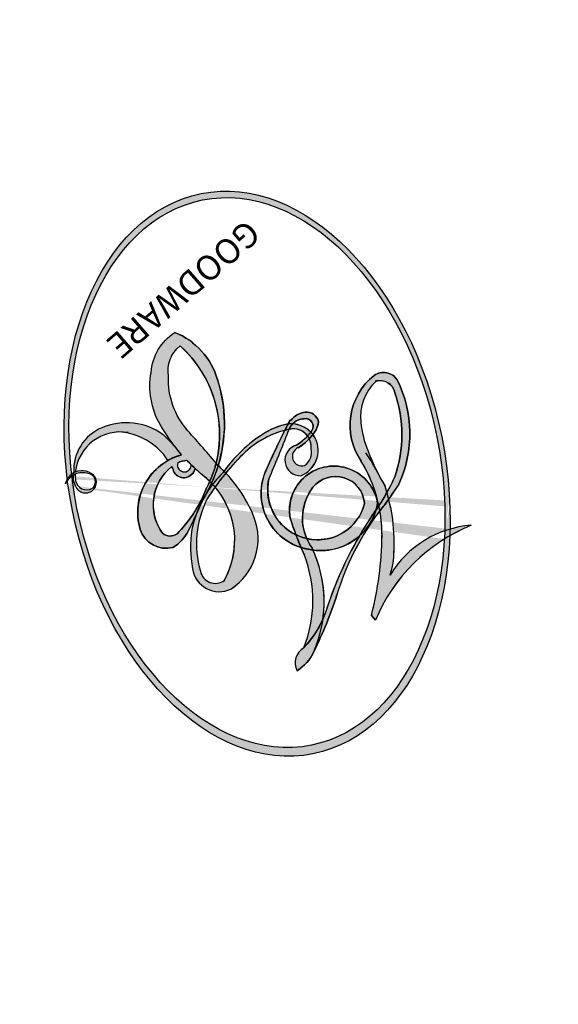
# Model space of a CAD drawing. Units: millimetres. Extents: x 2124 to 4224, y 1073 to 2558.
# Drawn here: x 3043 to 3043, y 1613 to 1613 of the extents above; entities that cross this region are included whole.
import ezdxf

# ---------------------------------------------------------------- set-up
doc = ezdxf.new("R2010")
doc.units = ezdxf.units.MM
doc.linetypes.add('HIDDEN', pattern=[9.525, 6.35, -3.175])
doc.layers.add('A-04.尺寸標註', color=4, linetype='Continuous')
doc.layers.add('H-08.木作(細線)', color=8, linetype='Continuous')
doc.layers.add('logo', color=8, linetype='Continuous', plot=False)
doc.styles.get("Standard").update_dxf_attribs({"font": 'arial.ttf'})
doc.styles.add('新細明體', font='txt')
doc.dimstyles.new('5', dxfattribs={"dimtxt": 12.5, "dimasz": 3.75, "dimexe": 2.5, "dimexo": 2.5, "dimgap": 1.5, "dimtad": 2, "dimdec": 0, "dimtxsty": '新細明體', "dimblk": 'ARCHTICK', "dimcen": 5, "dimclrd": 8, "dimclre": 8, "dimclrt": 4, "dimadec": 0, "dimazin": 0, "dimtfac": 1, "dimtdec": 0, "dimtix": 1, "dimtmove": 2, "dimatfit": 3, "dimldrblk": 'OPEN90', "dimfxl": 1.25, "dimlwd": 9, "dimlwe": 9, "dimarcsym": 0})

# ---------------------------------------------------------------- blocks, each defined once
blk = doc.blocks.new('logo')
at = {"layer": 'logo'}
h = blk.add_hatch(color=256, dxfattribs=at)
edge = h.paths.add_edge_path()
edge.add_ellipse((0.1803, 0.6046), major_axis=(0.3229, 0.566), ratio=0.659111, start_angle=263.8576, end_angle=429.825)
edge.add_arc((0.0177, 1.3916), 0.3993, 258.9967, 261.058)
edge.add_ellipse((0.1788, 0.6024), major_axis=(0.3143, 0.5509), ratio=0.659838, start_angle=263.243, end_angle=428.5195, ccw=False)
edge.add_arc((0.5073, 0.3747), 0.0433, 263.9962, 282.4455)
edge = h.paths.add_edge_path()
edge.add_ellipse((0.1788, 0.6024), major_axis=(0.3143, 0.5509), ratio=0.659838, start_angle=70.2744, end_angle=262.8394, ccw=False)
edge.add_arc((0.0307, 1.2041), 0.2375, 245.2323, 248.2557, ccw=False)
edge.add_ellipse((0.1803, 0.6046), major_axis=(0.3229, 0.566), ratio=0.659111, start_angle=71.1999, end_angle=263.5875)
edge.add_arc((0.5027, 0.3668), 0.0389, 266.4658, 288.3928, ccw=False)
edge = h.paths.add_edge_path(flags=17)
edge.add_line((0.1957, 1.0197), (0.1957, 1.0341))
edge.add_arc((0.0177, 1.3916), 0.3993, 261.058, 296.4699, ccw=False)
edge.add_ellipse((0.1788, 0.6024), major_axis=(0.3143, 0.5509), ratio=0.659838, start_angle=68.5195, end_angle=70.2744)
edge.add_arc((0.0307, 1.2041), 0.2375, 248.2557, 287.7329)
edge.add_arc((0.1788, 0.8428), 0.1549, 119.2735, 139.7006)
edge.add_arc((0.4473, 0.5857), 0.5265, 137.2638, 146.3296)
edge.add_arc((0.7, 0.4867), 0.7938, 150.4954, 153.1332)
edge.add_arc((0.1745, 0.0672), 0.7993, 100.8186, 103.2077, ccw=False)
edge.add_arc((0.303, 0.6843), 0.3253, 138.9231, 148.8948, ccw=False)
edge.add_arc((0.6248, 0.3946), 0.7582, 124.4657, 138.4002, ccw=False)
edge = h.paths.add_edge_path()
edge.add_arc((0.0307, 1.2041), 0.2375, 233.3596, 245.2323)
edge.add_ellipse((0.1803, 0.6046), major_axis=(0.3229, 0.566), ratio=0.659111, start_angle=69.825, end_angle=71.1999, ccw=False)
edge.add_arc((0.0177, 1.3916), 0.3993, 251.1923, 258.9967, ccw=False)
h.paths.add_polyline_path([(-0.0523, 0.8157, -0.021859), (-0.0151, 0.8313, -0.004955), (-0.0081, 0.8454, 0.012967), (-0.0482, 0.8349, 0.223317), (-0.2014, 0.6529, 0.425243), (-0.1683, 0.6104, 0.393247), (-0.0176, 0.7391, -0.084558), (0.0186, 0.8422, 0.019194), (-0.0151, 0.8313, 0.004726), (-0.0215, 0.8177, 0.021148), (-0.0385, 0.7313, -0.080721), (-0.0658, 0.6647, -0.104113), (-0.1095, 0.6339, -0.094873), (-0.1615, 0.6213, -0.207877), (-0.1806, 0.6426, -0.223034), (-0.1781, 0.6711, -0.16869)], flags=17)
h.paths.add_polyline_path([(0.3601, 0.9744, 0.088592), (0.2835, 0.9528, 0.140724), (0.1982, 0.8197, -0.012272), (0.2023, 0.8147, -0.041532), (0.2151, 0.7974, 0.005558), (0.221, 0.8159, -0.187874)], flags=17)
h.paths.add_polyline_path([(0.1897, 0.7303, 0.011592), (0.2047, 0.768, 0.056884), (0.1919, 0.7904, -0.271208), (0.1045, 0.7115, -0.679677), (0.0397, 0.8165, -0.290071), (0.1569, 0.8217, -0.103922), (0.1919, 0.7904, 0.053349), (0.1968, 0.8147, -0.004508), (0.1982, 0.8197, 0.220604), (0.0978, 0.8649, -0.015501), (0.0459, 0.849, 0.008768), (0.0302, 0.8453, 0.029539), (0.0175, 0.8364, 1.009367)], flags=17)
h.paths.add_polyline_path([(0.2151, 0.7974, -0.008928), (0.2047, 0.768, -0.347678), (0.168, 0.6314, 0.00727), (0.0636, 0.5788, -0.035606), (0.059, 0.5759, 0.01139), (0.0674, 0.5715, 0.012101), (0.1545, 0.6097, 0.461639)], flags=17)
h.paths.add_polyline_path([(0.1078, 0.6736, 0.433181), (0.0272, 0.6316, 0.04486), (0.0257, 0.6202, -0.026783), (0.0381, 0.6223, -0.142026), (0.0498, 0.6425, -0.307429), (0.0863, 0.6616, -0.953401), (0.0705, 0.6213, 0.069613), (0.0381, 0.6223, 0.042891), (0.037, 0.6152, -0.067719), (0.07, 0.6144, 0.893379)], flags=17)
h.paths.add_polyline_path([(0.0213, 0.6124, -0.009243), (0.0257, 0.6134, -0.026651), (0.0257, 0.6202, 0.013684), (0.0195, 0.6187, 0.174326), (-0.0035, 0.6063, 0.391287), (0.0056, 0.5707, 0.210555), (0.0418, 0.5633), (0.0429, 0.5616, 0.001326), (0.0526, 0.5654, -0.005065), (0.0499, 0.5671, -0.027528), (0.0446, 0.5718, -0.195292), (0.0171, 0.5802, -0.659298)], flags=17)
h.paths.add_polyline_path([(0.037, 0.6152, 0.023127), (0.0257, 0.6134, 0.184672), (0.0446, 0.5718, 0.098355), (0.059, 0.5759, -0.009788), (0.0518, 0.5801, -0.240413)], flags=17)
h.paths.add_polyline_path([(0.0674, 0.5715, -0.002039), (0.0526, 0.5654, 0.07599), (0.096, 0.5478, 0.108431), (0.2335, 0.5508, -0.004552), (0.2332, 0.5566, -0.028332), (0.1678, 0.5495, -0.123708)], flags=17)
h.paths.add_polyline_path([(0.3962, 0.7392, -0.55173), (0.4237, 0.6879, -0.18979), (0.3036, 0.573, -0.013881), (0.2725, 0.5646, 0.011039), (0.2726, 0.5563, 0.022162), (0.2946, 0.5619, -0.010966), (0.3114, 0.5679, -0.001761), (0.3461, 0.5836, 0.034744), (0.3759, 0.6031, 0.086103), (0.4335, 0.6718, 0.506659), (0.398, 0.7641, 0.355205), (0.2502, 0.6741, 0.093422), (0.2332, 0.5566, 0.017263), (0.2725, 0.5646, -0.31391)], flags=17)
h.paths.add_polyline_path([(0.2586, 0.5458, -0.009702), (0.2728, 0.5526, -0.004936), (0.2726, 0.5563, -0.035369), (0.2367, 0.5516, -0.002587), (0.2335, 0.5508, 0.014405), (0.2352, 0.5324, -0.020509)], flags=17)
h.paths.add_polyline_path([(0.2732, 0.5468, -0.007857), (0.2728, 0.5526, 0.009702), (0.2586, 0.5458, 0.020509), (0.2352, 0.5324, 0.000681), (0.2353, 0.5316, -0.002588), (0.236, 0.526, -0.013713), (0.2486, 0.5343, -0.01198)], flags=17)
h.paths.add_polyline_path([(0.2776, 0.5198, -0.036579), (0.2732, 0.5468, 0.01198), (0.2486, 0.5343, 0.013411), (0.236, 0.5259, 0.001089), (0.2351, 0.5252, 0.015933), (0.2355, 0.427, -0.190203), (0.1871, 0.3041, -0.266161), (0.1214, 0.2691, -0.207317), (0.1833, 0.4775, -0.064593), (0.2351, 0.5253, -0.001017), (0.2353, 0.5316, -0.000681), (0.2352, 0.5324, 0.152538), (0.1076, 0.3834, 0.230241), (0.1105, 0.2382, 0.234095), (0.2113, 0.2715, 0.172717), (0.2738, 0.3748, 0.028132), (0.2813, 0.4408, -0.014352), (0.2821, 0.4591, 0.062016), (0.314, 0.4484, 0.349487), (0.4649, 0.5257, 0.392407), (0.4355, 0.6058, 0.130108), (0.3831, 0.6, 0.001865), (0.3461, 0.5836, -0.054721), (0.2946, 0.5619, 0.014593), (0.2728, 0.5526, 0.007857), (0.2732, 0.5468, -0.01108), (0.2965, 0.5573, -0.100678), (0.4079, 0.5882, -0.349203), (0.4322, 0.5656, -0.402437), (0.3163, 0.4648, -0.009974), (0.3174, 0.4692, 0.613372), (0.2948, 0.5079, 0.175713), (0.2791, 0.5031, -0.002484), (0.2801, 0.4896, -0.463644), (0.3024, 0.493, -0.513768), (0.3005, 0.467, -0.075052), (0.281, 0.4766, 0.007944)], flags=17)
h.paths.add_polyline_path([(0.314, 0.4484, -0.062016), (0.2821, 0.4591, -0.007786), (0.2813, 0.4408, 0.027572), (0.2828, 0.4055, 0.0582), (0.2837, 0.3967, 0.26466), (0.3787, 0.2932, 0.315327), (0.4946, 0.3287, -0.025867), (0.4907, 0.3298, -0.380363), (0.3531, 0.3281, -0.153954), (0.3145, 0.405, -0.090831)], flags=17)
h.paths.add_polyline_path([(0.4638, 0.3683, 0.336432), (0.4907, 0.3298, 0.025867), (0.4946, 0.3287, 0.026394), (0.4986, 0.3323, -0.025927), (0.4942, 0.3334, -0.173285), (0.471, 0.3511, -0.685315), (0.4867, 0.3833, -0.491027), (0.5033, 0.3452, -0.040547), (0.4942, 0.3334, 0.025927), (0.4986, 0.3323, 0.139653), (0.5121, 0.3564, 1.004843)], flags=17)
h.paths.add_polyline_path([(0.4061, 1.0038, 0.143839), (0.3494, 0.9962, 0.069213), (0.2835, 0.9528, -0.088592), (0.3601, 0.9744, 0.404636)], flags=17)
h.paths.add_polyline_path([(0.2705, 0.9459, -0.01627), (0.2835, 0.9528, -0.069213), (0.3494, 0.9962, 0.037626), (0.2242, 0.9326, -0.082213), (0.038, 0.8548, 0.004306), (0.0245, 0.8523, 0.008989), (0.0186, 0.8422, -0.006474), (0.0302, 0.8453, -0.136946), (0.0978, 0.8649, 0.054668)], flags=17)
h = blk.add_hatch(color=256, dxfattribs=at)
edge = h.paths.add_edge_path()
edge.add_ellipse((0.1788, 0.6024), major_axis=(0.3143, 0.5509), ratio=0.659838, start_angle=68.5195, end_angle=70.2744, ccw=False)
edge.add_arc((0.0177, 1.3916), 0.3993, 258.9967, 261.058, ccw=False)
edge.add_ellipse((0.1803, 0.6046), major_axis=(0.3229, 0.566), ratio=0.659111, start_angle=69.825, end_angle=71.1999)
edge.add_arc((0.0307, 1.2041), 0.2375, 245.2323, 248.2557)
h = blk.add_hatch(color=256, dxfattribs=at)
h.paths.add_polyline_path([(0.2151, 0.7974, 0.041532), (0.2023, 0.8147, 0.012272), (0.1982, 0.8197, 0.004508), (0.1968, 0.8147, -0.053349), (0.1919, 0.7904, -0.056884), (0.2047, 0.768, 0.008928)])
h.paths.add_polyline_path([(0.0186, 0.8422, -0.008989), (0.0245, 0.8523, 0.010425), (-0.0081, 0.8454, 0.004955), (-0.0151, 0.8313, -0.019194)])
h.paths.add_polyline_path([(0.0978, 0.8649, 0.136946), (0.0302, 0.8453, -0.008768), (0.0459, 0.849, 0.015501)])
h.paths.add_polyline_path([(0.0381, 0.6223, 0.026783), (0.0257, 0.6202, 0.026651), (0.0257, 0.6134, -0.023127), (0.037, 0.6152, -0.042891)])
h.paths.add_polyline_path([(0.0674, 0.5715, -0.01139), (0.059, 0.5759, -0.098355), (0.0446, 0.5718, 0.027528), (0.0499, 0.5671, 0.005065), (0.0526, 0.5654, 0.002039)])
for points in [[(0.0186, 0.8422, 0.019194), (-0.0151, 0.8313, 0.004726), (-0.0215, 0.8177, -0.044587), (-0.0444, 0.7318, -0.07623), (-0.0755, 0.671, -0.235864), (-0.1623, 0.6233, -0.450297), (-0.1781, 0.6711, -0.16869), (-0.0523, 0.8157, -0.021859), (-0.0151, 0.8313, -0.004955), (-0.0081, 0.8454, 0.012967), (-0.0482, 0.8349, 0.223317), (-0.2014, 0.6529, 0.425243), (-0.1683, 0.6104, 0.393247), (-0.0176, 0.7391, -0.084558)], [(-0.1623, 0.6233, -0.206522), (-0.1806, 0.6426, 0.207877), (-0.1615, 0.6213, 0.024305), (-0.1478, 0.6227, -0.043373)], [(0.2726, 0.5563, -0.011039), (0.2725, 0.5646, -0.017263), (0.2332, 0.5566, 0.004552), (0.2335, 0.5508, 0.002587), (0.2367, 0.5516, 0.035369)]]:
    blk.add_hatch(color=256, dxfattribs=at).paths.add_polyline_path(points)
for p, q in [((0.1957, 1.0341), (0.1957, 1.0197)), ((0.1957, 1.0197), (0.1957, 1.0341)), ((0.0429, 0.5616), (0.0418, 0.5633)), ((0.0418, 0.5633), (0.0429, 0.5616))]:
    blk.add_line(p, q, dxfattribs=at)
for points in [[(-0.111, 1.0136, 0.200172), (0.1957, 1.0341, -0.066965)], [(0.1957, 1.0197, 0.060876), (0.0578, 0.898, 0.137716), (-0.0176, 0.7391, -0.393247), (-0.1683, 0.6104, 79.578459)], [(-0.111, 1.0136, 0.241802), (0.103, 0.9779, 0.575938)], [(0.1932, 1.018, 0.002733), (0.1957, 1.0197)], [(-0.1683, 0.6104, -0.425243), (-0.2014, 0.6529, -0.223317), (-0.0482, 0.8349, -0.027703), (0.038, 0.8548, 0.082213), (0.2242, 0.9326, -0.037626), (0.3494, 0.9962, -0.143839), (0.4061, 1.0038, -0.872775)], [(0.3494, 0.9962, 0.216717), (0.1968, 0.8147, 0.638327)], [(0.2705, 0.9459, -0.105013), (0.3601, 0.9744, 0.404636), (0.4061, 1.0038, 1.743742)], [(0.103, 0.9779, 0.089367), (0.0606, 0.943, 0.028397)], [(0.3601, 0.9744, 0.187874), (0.221, 0.8159, 0.783226)], [(-0.0523, 0.8157, -0.056349), (0.0459, 0.849, 0.070229), (0.2705, 0.9459, 0.769245)], [(0.0606, 0.943, 0.039578), (0.0092, 0.8776, 0.021193), (-0.0215, 0.8177, 0.700396)], [(0.0175, 0.8364, -0.416943), (0.2023, 0.8147, 0.828532)], [(0.221, 0.8159, -0.026083), (0.1897, 0.7303, -1.009367), (0.0175, 0.8364, 0.624773)], [(0.0397, 0.8165, -0.290071), (0.1569, 0.8217, -0.539799), (0.168, 0.6314, 0.00727), (0.0636, 0.5788, -1.51475)], [(-0.1615, 0.6213, -0.434531), (-0.1781, 0.6711, -0.16869), (-0.0523, 0.8157, 0.909183)], [(-0.0215, 0.8177, 0.021148), (-0.0385, 0.7313, 0.658186)], [(0.1968, 0.8147, -0.329321), (0.1045, 0.7115, -0.679677), (0.0397, 0.8165, 0.415871)], [(0.2023, 0.8147, -0.513007), (0.1545, 0.6097, -1.702754)], [(0.3759, 0.6031, 0.086103), (0.4335, 0.6718, 0.506659), (0.398, 0.7641, 0.355205), (0.2502, 0.6741, 0.113269), (0.2353, 0.5316, 0.583131)], [(0.1678, 0.5495, 0.059536), (0.3036, 0.573, 0.18979), (0.4237, 0.6879, 0.55173), (0.3962, 0.7392, 0.38162), (0.2776, 0.5198, -0.007944), (0.281, 0.4766, -0.007944)], [(0.0636, 0.5788, -0.338614), (0.0171, 0.5802, -0.659298), (0.0213, 0.6124, -0.100316), (0.07, 0.6144, 0.893379), (0.1078, 0.6736, 0.433181), (0.0272, 0.6316, 0.289299), (0.0499, 0.5671, 0.081086), (0.096, 0.5478, -0.684784)], [(0.0418, 0.5633, -0.210555), (0.0056, 0.5707, -0.391287), (-0.0035, 0.6063, -0.174326), (0.0195, 0.6187, -0.110406), (0.0705, 0.6213, 0.953401), (0.0863, 0.6616)], [(0.0863, 0.6616, 0.307429), (0.0498, 0.6425, 0.446432), (0.0518, 0.5801, 0.145269), (0.1678, 0.5495, -0.214979)], [(0.1545, 0.6097, -0.015466), (0.0429, 0.5616, 0.608014)], [(0.3831, 0.6, -0.130108), (0.4355, 0.6058, -0.392407), (0.4649, 0.5257, -0.420619), (0.2821, 0.4591, -0.420619)], [(0.096, 0.5478, 0.111049), (0.2367, 0.5516, 0.147976), (0.3759, 0.6031, 0.393525)], [(0.2486, 0.5343, -0.023063), (0.2965, 0.5573, -0.100678), (0.4079, 0.5882, -0.349203), (0.4322, 0.5656, -0.402437), (0.3163, 0.4648, -0.247136)], [(0.2586, 0.5458, -0.035274), (0.3114, 0.5679, -0.003626), (0.3831, 0.6, 0.389489)], [(0.2821, 0.4591, -0.035926), (0.2738, 0.3748, -0.172717), (0.2113, 0.2715, -0.234095), (0.1105, 0.2382, -0.230241), (0.1076, 0.3834, -0.17359), (0.2586, 0.5458)], [(0.2353, 0.5316, 0.016972), (0.2355, 0.427, -0.190203), (0.1871, 0.3041, -0.266161), (0.1214, 0.2691, -0.290937), (0.2486, 0.5343, 0.211969)], [(0.2791, 0.5031, -0.175713), (0.2948, 0.5079, -0.613372), (0.3174, 0.4692)], [(0.3005, 0.467, 0.513768), (0.3024, 0.493, 0.463644), (0.2801, 0.4896, 0.463644)], [(0.3005, 0.467, -0.075052), (0.281, 0.4766)], [(0.3174, 0.4692, 0.009974), (0.3163, 0.4648, 0.009974)], [(0.314, 0.4484, 0.090831), (0.3145, 0.405, 0.169704), (0.3594, 0.322)], [(0.5121, 0.3564, -0.166662), (0.4946, 0.3287, -0.70739)]]:
    blk.add_lwpolyline(points, format="xyb", dxfattribs=at)
for centre, radius, start, end in [((0.0177, 1.3916), 0.3993, 251.1923, 296.4699), ((0.6248, 0.3946), 0.7582, 124.4657, 138.4002), ((0.7093, 0.1336), 0.9347, 112.6486, 121.2678), ((0.4727, 0.7377), 0.2864, 115.4894, 131.3266), ((0.4727, 0.7377), 0.2864, 115.4894, 131.3266), ((0.3906, 0.9036), 0.1015, 81.2439, 113.9848), ((0.3679, 1.0129), 0.0392, 258.5502, 346.6702), ((0.1788, 0.8428), 0.1549, 119.2735, 139.7006), ((0.494, 0.7165), 0.2906, 117.4328, 159.9943), ((0.3824, 0.749), 0.2265, 95.6485, 115.8995), ((0.3824, 0.749), 0.2265, 95.6485, 115.8995), ((-0.1851, 1.6928), 0.8749, 288.8633, 301.3798), ((0.4727, 0.7377), 0.2864, 131.3266, 163.3678), ((0.3824, 0.749), 0.2265, 115.8995, 119.6279), ((0.4473, 0.5857), 0.5265, 137.2638, 146.3296), ((-0.1038, 1.4559), 0.6176, 283.2744, 302.0739), ((0.7, 0.4867), 0.7938, 150.4954, 153.1332), ((0.303, 0.6843), 0.3253, 138.9231, 148.8948), ((0.1745, 0.0672), 0.7993, 99.8317, 100.8186), ((0.0992, 0.734), 0.1309, 90.6121, 121.8036), ((-0.1851, 1.6928), 0.8749, 285.3109, 288.8633), ((0.0992, 0.734), 0.1309, 40.8505, 90.6121), ((0.0688, 0.5809), 0.2796, 114.7362, 165.0904), ((0.1439, 0.3979), 0.4616, 110.1482, 115.1572), ((0.1745, 0.0672), 0.7993, 103.2077, 106.1792), ((0.7, 0.4867), 0.7938, 154.2687, 155.3518), ((0.303, 0.6843), 0.3253, 150.9548, 170.2881), ((0.7, 0.4867), 0.7938, 153.1332, 154.2687), ((0.7, 0.4867), 0.7938, 153.1332, 154.2687), ((0.1439, 0.3979), 0.4616, 105.7498, 110.1482), ((0.1439, 0.3979), 0.4616, 105.7498, 110.1482), ((0.1745, 0.0672), 0.7993, 100.8186, 103.2077), ((0.1745, 0.0672), 0.7993, 100.8186, 103.2077), ((0.1031, 0.7826), 0.1011, 147.8295, 328.8978), ((0.0992, 0.734), 0.1309, 121.8036, 128.5716), ((0.303, 0.6843), 0.3253, 148.8948, 150.9548), ((0.303, 0.6843), 0.3253, 148.8948, 150.9548), ((0.1439, 0.3979), 0.4616, 104.2662, 105.7498), ((0.1439, 0.3979), 0.4616, 102.2567, 104.2662), ((0.1024, 0.7265), 0.1097, 60.1861, 124.8898), ((0.0931, 0.5623), 0.2922, 119.8523, 158.1526), ((-0.5136, 0.9032), 0.4995, 339.9296, 350.1414), ((0.0929, 0.7768), 0.0664, 143.3048, 280.117), ((0.1, 0.7229), 0.114, 36.3079, 60.04), ((0.0808, 0.8255), 0.1165, 342.4614, 354.6764), ((0.0808, 0.8255), 0.1165, 342.4614, 354.6764), ((0.4727, 0.7377), 0.2864, 163.3678, 164.401), ((0.4727, 0.7377), 0.2864, 163.3678, 164.401), ((0.0992, 0.734), 0.1309, 38.0381, 40.8505), ((0.0992, 0.734), 0.1309, 38.0381, 40.8505), ((0.1048, 0.7293), 0.1296, 31.6961, 41.2089), ((0.1048, 0.7293), 0.1296, 31.6961, 41.2089), ((-0.6147, 1.0724), 0.8741, 341.6615, 342.9354), ((0.0808, 0.8255), 0.1165, 281.7653, 342.4614), ((0.1048, 0.7293), 0.1296, 292.5765, 31.6961), ((0.1, 0.7229), 0.114, 23.2852, 36.3079), ((0.1, 0.7229), 0.114, 23.2852, 36.3079), ((-0.6147, 1.0724), 0.8741, 339.6154, 341.6615), ((-0.6147, 1.0724), 0.8741, 339.6154, 341.6615), ((0.1, 0.7229), 0.114, 306.5995, 23.2852), ((-0.6147, 1.0724), 0.8741, 336.959, 339.6154), ((0.3795, 0.6282), 0.1372, 82.2276, 160.4489), ((0.3819, 0.7049), 0.0613, 327.2799, 74.7579), ((-0.1622, 0.7557), 0.1455, 267.5844, 353.4527), ((-0.2581, 0.8027), 0.2251, 324.2142, 341.6511), ((0.4597, 0.5631), 0.1872, 109.838, 179.5483), ((0.3938, 0.7049), 0.0345, 330.444, 85.9913), ((0.0872, 0.6148), 0.0622, 70.679, 164.3644), ((0.2178, 0.7829), 0.2268, 292.2367, 335.222), ((-0.1644, 0.6475), 0.0374, 171.8348, 263.9838), ((-0.149, 0.6541), 0.0336, 149.7688, 246.7364), ((-0.1667, 0.7341), 0.1109, 272.2715, 325.3573), ((0.0821, 0.6252), 0.0367, 83.4964, 151.8522), ((0.0856, 0.6461), 0.0353, 243.9263, 51.0341), ((0.0774, 0.6418), 0.0217, 251.3968, 65.9306), ((0.2067, 0.8033), 0.2622, 310.2009, 329.8856), ((0.0897, 0.6173), 0.064, 167.0919, 177.3661), ((0.0788, 0.6122), 0.0419, 133.7672, 166.1009), ((1.9232, -2.9835), 4.0184, 115.8994, 117.5656), ((0.0252, 0.5805), 0.0386, 98.6046, 138.1597), ((0.0261, 0.5954), 0.0177, 105.7526, 239.3398), ((0.0509, 0.5058), 0.1172, 102.4178, 105.5537), ((0.0505, 0.4932), 0.1227, 101.6186, 103.7368), ((0.0897, 0.6173), 0.064, 177.3661, 183.4727), ((0.0897, 0.6173), 0.064, 177.3661, 183.4727), ((0.0509, 0.5058), 0.1172, 96.281, 102.4178), ((0.0509, 0.5058), 0.1172, 96.281, 102.4178), ((0.0505, 0.4932), 0.1227, 96.3193, 101.6186), ((0.0505, 0.4932), 0.1227, 96.3193, 101.6186), ((0.0897, 0.6173), 0.064, 183.4727, 225.325), ((0.0788, 0.6122), 0.0419, 175.9249, 229.9973), ((0.0788, 0.6122), 0.0419, 166.1009, 175.9249), ((0.0788, 0.6122), 0.0419, 166.1009, 175.9249), ((0.0505, 0.4932), 0.1227, 80.8228, 96.3193), ((0.0509, 0.5058), 0.1172, 80.3525, 96.281), ((-0.6779, 2.3896), 1.965, 292.2914, 295.0645), ((0.4204, 0.5038), 0.1032, 81.5328, 111.1847), ((0.0203, 0.5934), 0.027, 151.6425, 237.1215), ((0.4283, 0.299), 0.29, 94.0374, 117.0335), ((0.2213, 0.8073), 0.2562, 299.1609, 307.1205), ((2.5535, -4.3578), 5.412, 113.6429, 114.0704), ((0.4058, 0.5616), 0.0267, 8.5098, 85.5073), ((0.4071, 0.5499), 0.0627, 337.3085, 63.01), ((0.0322, 0.6081), 0.0459, 234.5859, 282.1467), ((0.0413, 0.6099), 0.0383, 230.8646, 275.0659), ((-0.6779, 2.3896), 1.965, 291.5203, 291.8241), ((0.0413, 0.6099), 0.0383, 275.0659, 297.535), ((0.0897, 0.6173), 0.064, 225.325, 231.6324), ((0.132, 0.6987), 0.1551, 238.0585, 239.2194), ((0.1614, 0.7602), 0.2108, 238.695, 240.9381), ((-0.6779, 2.3896), 1.965, 291.8241, 292.2914), ((0.132, 0.6987), 0.1551, 239.2194, 256.6015), ((0.0413, 0.6099), 0.0383, 297.535, 305.6919), ((0.1614, 0.7602), 0.2108, 240.9381, 243.5484), ((0.1614, 0.7602), 0.2108, 243.5484, 271.7569), ((0.1375, 1.1295), 0.5808, 279.4802, 283.4362), ((0.1375, 1.1295), 0.5808, 283.4362, 286.6173), ((0.4597, 0.5631), 0.1872, 179.5483, 182.0782), ((0.2213, 0.8073), 0.2562, 281.5539, 286.6322), ((0.4416, 0.1831), 0.4063, 111.2089, 114.5532), ((0.2213, 0.8073), 0.2562, 286.6322, 299.1609), ((0.4416, 0.1831), 0.4063, 108.6958, 111.2089), ((2.5535, -4.3578), 5.412, 114.0704, 114.474), ((0.3218, 0.5755), 0.1109, 267.175, 354.8617), ((0.1579, 0.8626), 0.3208, 258.87, 283.6239), ((0.1375, 1.1295), 0.5808, 272.9888, 279.4802), ((0.5532, 0.5703), 0.3203, 182.4453, 183.4886), ((0.1579, 0.8626), 0.3208, 283.6239, 284.2167), ((0.5532, 0.5703), 0.3203, 183.4886, 186.7897), ((0.4099, 0.2538), 0.3289, 117.3968, 122.0966), ((0.2213, 0.8073), 0.2562, 273.4512, 281.5539), ((0.5218, 0.0264), 0.5767, 115.5374, 118.2829), ((0.4416, 0.1831), 0.4063, 114.5532, 116.7766), ((0.4597, 0.5631), 0.1872, 182.0782, 183.2094), ((0.4597, 0.5631), 0.1872, 183.2094, 185.01), ((0.5218, 0.0264), 0.5767, 112.9982, 115.5374), ((0.4597, 0.5631), 0.1872, 185.01, 193.3895), ((0.4099, 0.2538), 0.3289, 122.0966, 156.7882), ((0.3927, 0.3019), 0.2734, 124.9761, 186.879), ((0.5532, 0.5703), 0.3203, 186.7897, 186.9458), ((-0.3046, 0.4543), 0.5453, 7.5429, 8.1488), ((0.3992, 0.2967), 0.2812, 122.374, 125.4474), ((-1.0804, 0.3891), 1.3642, 3.6768, 5.4974), ((0.3409, 0.5819), 0.1361, 244.3758, 335.626), ((0.2935, 0.4838), 0.0241, 86.756, 126.6195), ((-1.0804, 0.3891), 1.3642, 4.2266, 4.7959), ((0.2927, 0.4819), 0.0148, 48.9877, 148.4858), ((0.2963, 0.4828), 0.0251, 327.1994, 93.2945), ((0.3223, 0.5361), 0.0724, 235.2903, 252.4587), ((0.2921, 0.4807), 0.016, 301.3037, 50.0743), ((0.6015, 0.4365), 0.3202, 175.9493, 185.5558), ((0.6015, 0.4365), 0.3202, 175.9493, 185.5558), ((0.3409, 0.5819), 0.1361, 244.3758, 258.5706), ((0.427, 0.4404), 0.1134, 165.2767, 167.5624), ((0.3208, 0.405), 0.038, 179.2922, 192.6156), ((0.4557, 0.4277), 0.143, 189.1555, 227.6818), ((0.2584, 0.3138), 0.1661, 155.203, 207.0666), ((0.4221, 0.4285), 0.142, 192.9154, 252.2115), ((0.488, 0.3625), 0.0248, 345.864, 166.4176), ((0.4851, 0.3641), 0.0192, 85.2505, 222.9442), ((0.4802, 0.3578), 0.0263, 331.2506, 75.8597), ((0.5027, 0.3668), 0.0389, 177.6916, 252.0699), ((0.421, 0.4063), 0.1035, 219.3152, 312.3495), ((0.5073, 0.3747), 0.0433, 213.0653, 252.3889), ((0.4263, 0.3951), 0.0917, 317.7365, 327.0242), ((0.4113, 0.3937), 0.1056, 252.0283, 322.0343), ((0.5027, 0.3668), 0.0389, 252.0699, 306.6919), ((0.5073, 0.3747), 0.0433, 252.3889, 295.424)]:
    blk.add_arc(centre, radius, start, end, dxfattribs=at)
for centre, major_axis, ratio in [((0.1803, 0.6046), (0.3229, 0.566), 0.659111), ((0.1788, 0.6024), (0.3143, 0.5509), 0.659838)]:
    blk.add_ellipse(centre, major_axis=major_axis, ratio=ratio, dxfattribs=at)
at = {"layer": 'logo', "insert": (-0.1835, 0.2053), "char_height": 0.056378, "width": 0.764125, "attachment_point": 1}
blk.add_mtext('{\\fVerdana|b0|i1|c0|p34;GOODWARE}', dxfattribs=at)
blk = doc.blocks.new('SE-21027L-1.3-d')
at = {"layer": 'H-08.木作(細線)'}
blk.add_spline([(11075.9269017, -2800.0036774), (11078.5712069, -2800.688123), (11082.1114264, -2803.1550545), (11084.320762, -2807.2371298), (11082.2596239, -2818.1503623), (11077.3567747, -2822.595845)], degree=3, dxfattribs=at)
at = {"layer": 'H-08.木作(細線)', "xscale": 0.002, "yscale": 0.002, "zscale": 0.002}
blk.add_blockref('logo', (11083.1474531, -2804.5539231), dxfattribs=at)
blk = doc.blocks.new('_ArchTick')
at = {"color": 0, "linetype": 'ByBlock', "const_width": 0.15}
blk.add_lwpolyline([(-0.5, -0.5), (0.5, 0.5)], dxfattribs=at)
blk = doc.blocks.new('*D21')
at = {"layer": 'A-04.尺寸標註', "color": 8, "linetype": 'HIDDEN', "lineweight": 9, "ltscale": 0.5, "transparency": 16777216}
for p, q in [((2385.5951738, 1898.2899426), (2385.5951738, 1555.9528195)), ((3616.0559862, 1610.0157057), (3616.0559862, 1555.9528195))]:
    blk.add_line(p, q, dxfattribs=at)
at = {"layer": 'A-04.尺寸標註', "color": 8, "lineweight": 9, "ltscale": 0.5, "transparency": 16777216}
blk.add_line((2385.5951738, 1558.4528195), (3616.0559862, 1558.4528195), dxfattribs=at)
at = {"layer": 'DEFPOINTS', "color": 0, "ltscale": 0.5, "transparency": 16777216}
for p in [(2385.5951738, 1900.7899426), (3616.0559862, 1612.5157057), (3616.0559862, 1558.4528195)]:
    blk.add_point(p, dxfattribs=at)
at = {"layer": 'A-04.尺寸標註', "color": 8, "lineweight": 9, "ltscale": 0.5, "transparency": 16777216, "xscale": 3.75, "yscale": 3.75, "zscale": 3.75, "rotation": 180}
blk.add_blockref('_ArchTick', (2385.5951738, 1558.4528195), dxfattribs=at)
at = {"layer": 'A-04.尺寸標註', "color": 8, "lineweight": 9, "ltscale": 0.5, "transparency": 16777216, "xscale": 3.75, "yscale": 3.75, "zscale": 3.75}
blk.add_blockref('_ArchTick', (3616.0559862, 1558.4528195), dxfattribs=at)
at = {"layer": 'A-04.尺寸標註', "color": 4, "ltscale": 0.5, "transparency": 16777216, "insert": (3000.82558, 1549.9942439), "char_height": 12.5, "attachment_point": 5, "style": '新細明體'}
blk.add_mtext('1230', dxfattribs=at)
blk = doc.blocks.new('_Open90')
at = {"color": 0, "linetype": 'ByBlock', "lineweight": -2}
for p, q in [((-0.5, 0.5), (0, 0)), ((0, 0), (-1, 0)), ((0, 0), (-0.5, -0.5))]:
    blk.add_line(p, q, dxfattribs=at)

msp = doc.modelspace()

# ---------------------------------------------------------------- block references
at = {"rotation": 220.9850993789}
msp.add_blockref('SE-21027L-1.3-d', (13248.903014, 6764.7779032), dxfattribs=at)

# ---------------------------------------------------------------- dimensions: what is measured, and where the dimension line sits
at = {"layer": 'A-04.尺寸標註', "color": 8, "ltscale": 0.5}
dim = msp.add_linear_dim(base=(3616.0559862, 1558.4528195), p1=(2385.5951738, 1900.7899426), p2=(3616.0559862, 1612.5157057), dimstyle='5', dxfattribs=at)
dim.commit()
dim.dimension.update_dxf_attribs({"geometry": '*D21', "text_midpoint": (3000.82558, 1549.9942439)})

doc.saveas('drawing.dxf')
